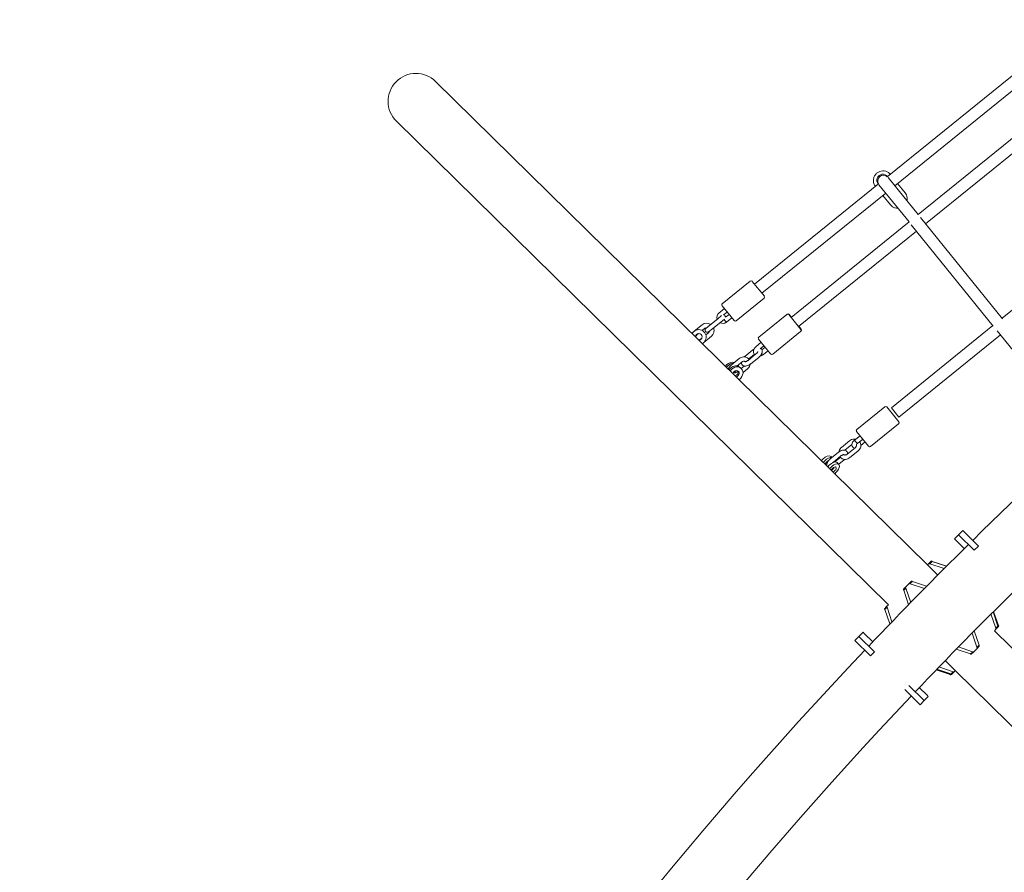
# Model space of a CAD drawing. Units: millimetres. Extents: x 2007 to 3125, y 503 to 958.
# Drawn here: x 2012 to 2146, y 648 to 764 of the extents above; entities that cross this region are included whole.
import ezdxf

# ---------------------------------------------------------------- set-up
doc = ezdxf.new("R2010")
doc.units = ezdxf.units.MM
doc.header["$LTSCALE"] = 10
doc.layers.add('Widoczne (ISO)', color=7, linetype='Continuous', lineweight=50)

msp = doc.modelspace()

# ---------------------------------------------------------------- linework, layer by layer
at = {"layer": 'Widoczne (ISO)', "lineweight": 13}
for p, q in [((2130.07, 742.95), (2156.05, 763.99)), ((2131.09, 741.71), (2157.05, 762.73)), ((2160.23, 758.81), (2134.27, 737.78)), ((2161.24, 757.56), (2135.28, 736.54)), ((2135.55, 690.05), (2068.5, 755.94)), ((2063.17, 750.51), (2130.21, 684.63)), ((2171.67, 744.67), (2145.72, 723.65)), ((2134.27, 737.79), (2130.18, 742.84)), ((2130.47, 743.27), (2130.47, 743.28)), ((2111.99, 728.3), (2128.85, 741.96)), ((2128.45, 741.64), (2128.45, 741.65)), ((2128.93, 741.84), (2133.03, 736.78)), ((2132.51, 740.76), (2131.48, 742.03)), ((2112.99, 727.06), (2129.85, 740.71)), ((2130.49, 739.12), (2129.46, 740.39)), ((2133.03, 736.78), (2116.96, 723.77)), ((2145.76, 723.6), (2134.58, 737.4)), ((2134.04, 735.54), (2117.97, 722.52)), ((2133.34, 736.4), (2144.51, 722.6)), ((2107.58, 725.64), (2111.39, 728.72)), ((2111.67, 728.69), (2113.31, 726.67)), ((2109.47, 723.31), (2113.28, 726.39)), ((2107.87, 724.97), (2107.13, 724.37)), ((2109.19, 723.34), (2107.55, 725.36)), ((2105.89, 722.72), (2106.98, 723.6)), ((2107.49, 724.02), (2106.98, 723.6)), ((2107.36, 723.14), (2107.87, 723.55)), ((2108.25, 724.5), (2107.76, 724.11)), ((2108.13, 723.12), (2107.94, 723.35)), ((2108.01, 723.8), (2108.5, 724.19)), ((2108.13, 723.12), (2108.88, 723.72)), ((2112.56, 721.1), (2116.37, 724.19)), ((2116.37, 724.19), (2116.41, 724.22)), ((2116.65, 724.16), (2118.29, 722.14)), ((2116.69, 724.19), (2117.01, 723.8)), ((2103.74, 721.88), (2104.83, 722.76)), ((2104.84, 722), (2105.21, 722.3)), ((2105.89, 722.72), (2105.35, 722.28)), ((2105.72, 721.82), (2106.27, 722.26)), ((2106.27, 722.26), (2107.36, 723.14)), ((2108.12, 723.11), (2108.13, 723.12)), ((2118.01, 722.56), (2118.33, 722.17)), ((2144.47, 722.65), (2130.63, 711.44)), ((2103.66, 721.81), (2103.45, 721.59)), ((2104.12, 721.42), (2104.28, 721.55)), ((2104.79, 720.93), (2104.62, 720.79)), ((2106.09, 721.21), (2105.05, 720.37)), ((2105.71, 721.68), (2105.34, 721.38)), ((2114.17, 718.8), (2112.53, 720.82)), ((2114.45, 718.77), (2118.26, 721.86)), ((2118.26, 721.86), (2118.3, 721.89)), ((2145.48, 721.4), (2131.64, 710.2)), ((2145.03, 721.96), (2156.67, 707.59)), ((2104.88, 720.19), (2105.09, 720.41)), ((2111.74, 719.34), (2110.65, 718.46)), ((2112.89, 720.38), (2112.15, 719.78)), ((2113.26, 719.92), (2112.73, 719.49)), ((2112.99, 719.35), (2113.43, 719.71)), ((2108.78, 717.28), (2109.86, 718.16)), ((2111.09, 717.92), (2112.17, 718.8)), ((2111.96, 718.75), (2111.18, 718.12)), ((2111.46, 717.45), (2112.55, 718.33)), ((2113.06, 718.63), (2113.81, 719.24)), ((2113.06, 718.63), (2113.06, 718.63)), ((2108, 717.12), (2108.21, 717.34)), ((2108.15, 716.98), (2108.36, 717.2)), ((2108.71, 716.85), (2108.5, 716.63)), ((2108.86, 716.71), (2108.64, 716.49)), ((2109.59, 717.17), (2110.24, 717.69)), ((2110.18, 716.81), (2110.03, 716.95)), ((2110.56, 717.15), (2110.16, 716.83)), ((2111.01, 716.75), (2110.41, 716.26)), ((2109.71, 716.47), (2109.54, 716.33)), ((2109.88, 715.28), (2110.09, 715.49)), ((2125.91, 708.52), (2129.72, 711.6)), ((2130, 711.57), (2131.64, 709.55)), ((2131.64, 710.2), (2130.63, 711.44)), ((2127.8, 706.19), (2131.61, 709.27)), ((2125.6, 707.05), (2126.35, 707.65)), ((2127.52, 706.22), (2125.88, 708.24)), ((2123.84, 706.07), (2124.93, 706.95)), ((2124.29, 705.67), (2125.24, 706.44)), ((2125.69, 706.01), (2124.6, 705.13)), ((2125.6, 707.05), (2125.6, 707.05)), ((2125.99, 706.58), (2126.73, 707.19)), ((2127.05, 706.8), (2126.46, 706.32)), ((2123.38, 705.37), (2122.29, 704.49)), ((2122.35, 704.85), (2122.52, 704.68)), ((2123.75, 704.91), (2122.67, 704.02)), ((2122.88, 704.07), (2123.66, 704.7)), ((2126.07, 705.55), (2124.98, 704.67)), ((2121.08, 704.27), (2121.29, 704.48)), ((2121.33, 704.02), (2121.54, 704.24)), ((2122.16, 703.63), (2121.95, 703.42)), ((2122.41, 703.39), (2122.19, 703.17)), ((2123.46, 703.75), (2123.22, 704)), ((2123.46, 703.76), (2124.2, 704.36)), ((2122.91, 702.47), (2123.12, 702.69)), ((2139.23, 693.58), (2139.79, 694.15)), ((2140.35, 694.72), (2139.79, 694.15)), ((2139.79, 694.15), (2141.93, 692.04)), ((2142.49, 692.61), (2140.35, 694.72)), ((2139.23, 693.58), (2139.39, 693.42)), ((2140.56, 692.27), (2139.39, 693.42)), ((2142.49, 692.61), (2141.93, 692.04)), ((2135.55, 690.05), (2135.73, 690.24)), ((2135.55, 690.05), (2136.95, 688.67)), ((2136.06, 690.57), (2135.73, 690.24)), ((2136.03, 690.38), (2135.86, 690.21)), ((2137.82, 689.55), (2135.86, 690.21)), ((2136.16, 690.52), (2136.03, 690.38)), ((2136.07, 690.59), (2136.06, 690.57)), ((2138.13, 689.86), (2136.16, 690.52)), ((2136.18, 690.53), (2138.17, 689.9)), ((2133.08, 687.54), (2132.54, 687)), ((2133.32, 687.63), (2133.19, 687.49)), ((2133.19, 687.49), (2135.13, 686.84)), ((2133.49, 687.8), (2133.32, 687.63)), ((2133.49, 687.8), (2135.43, 687.15)), ((2132.54, 687), (2132.28, 686.73)), ((2132.47, 686.76), (2132.3, 686.59)), ((2132.97, 684.63), (2132.3, 686.59)), ((2132.59, 686.89), (2132.47, 686.76)), ((2133.26, 684.93), (2132.59, 686.89)), ((2130.01, 684.42), (2130.21, 684.63)), ((2129.87, 684.12), (2129.74, 683.99)), ((2129.74, 683.99), (2130.41, 682)), ((2130.03, 684.28), (2129.87, 684.12)), ((2130.03, 684.28), (2130.7, 682.3)), ((2144.85, 681.42), (2144.2, 683.36)), ((2145.14, 681.72), (2144.49, 683.65)), ((2144.55, 683.71), (2145.22, 681.8)), ((2145.22, 681.79), (2144.55, 683.71)), ((2145.02, 681.59), (2145.14, 681.72)), ((2145.14, 681.72), (2145.22, 681.79)), ((2126.19, 680.31), (2126.76, 680.88)), ((2126.91, 680.72), (2126.76, 680.88)), ((2126.91, 680.72), (2128.08, 679.57)), ((2141.63, 680.77), (2142.29, 678.82)), ((2141.92, 681.07), (2142.58, 679.12)), ((2144.88, 681.29), (2144.68, 681.08)), ((2211.72, 615.2), (2144.68, 681.08)), ((2144.85, 681.42), (2145.02, 681.59)), ((2145.27, 681.69), (2145.27, 681.69)), ((2126.19, 680.31), (2125.63, 679.74)), ((2125.63, 679.74), (2127.77, 677.64)), ((2128.33, 678.21), (2126.19, 680.31)), ((2142.42, 678.95), (2142.58, 679.12)), ((2128.33, 678.21), (2127.77, 677.64)), ((2141.4, 677.91), (2139.46, 678.56)), ((2141.7, 678.21), (2139.76, 678.87)), ((2141.4, 677.91), (2141.57, 678.08)), ((2141.57, 678.08), (2141.7, 678.21)), ((2141.81, 678.16), (2142.35, 678.71)), ((2142.29, 678.82), (2142.42, 678.95)), ((2142.35, 678.71), (2142.61, 678.98)), ((2139.34, 675.65), (2137.96, 677.02)), ((2136.71, 675.73), (2138.64, 675.1)), ((2138.71, 675.17), (2136.77, 675.79)), ((2136.81, 675.83), (2138.72, 675.19)), ((2137.11, 676.14), (2139.03, 675.5)), ((2138.64, 675.1), (2138.71, 675.17)), ((2138.72, 675.19), (2138.86, 675.32)), ((2138.74, 675.05), (2138.82, 675.12)), ((2138.82, 675.12), (2138.83, 675.13)), ((2138.83, 675.13), (2139.16, 675.47)), ((2138.86, 675.32), (2139.03, 675.5)), ((2139.34, 675.65), (2139.16, 675.47)), ((2139.34, 675.65), (2206.39, 609.77)), ((2132.44, 673.05), (2134.54, 670.99)), ((2135.1, 671.56), (2132.99, 673.63)), ((2134.42, 673.34), (2135.5, 672.29)), ((2134.54, 670.99), (2135.1, 671.56)), ((2135.66, 672.13), (2135.1, 671.56)), ((2135.66, 672.13), (2135.5, 672.29))]:
    msp.add_line(p, q, dxfattribs=at)
for centre, radius, start, end in [((2555.24, 272.29), 590.2, 123.51937, 134.48063), ((2065.83, 753.22), 3.8, 45.5, 225.5), ((2129.55, 742.34), 0.8, 49.3441, 208.6559), ((2111.52, 728.57), 0.2, 39, 129), ((2113.15, 726.55), 0.2, 309, 39), ((2107.71, 725.48), 0.2, 129, 219), ((2107.63, 723.75), 0.8, 129, 196.9725), ((2107.71, 723.81), 0.3, 357.1897, 80.8103), ((2109.35, 723.46), 0.2, 219, 309), ((2116.49, 724.03), 0.2, 39, 129), ((2116.54, 724.07), 0.2, 39, 129), ((2104.38, 721.11), 1, 315.5, 135.5), ((2105.46, 721.99), 1, 56.4576, 129), ((2105.46, 721.99), 0.4, 87.5904, 129), ((2105.54, 722.05), 0.3, 129, 309), ((2105.46, 721.99), 1, 309, 21.5424), ((2107.63, 723.75), 0.8, 241.0173, 307.686), ((2118.13, 722.01), 0.2, 309, 39), ((2118.17, 722.05), 0.2, 309, 39), ((2104.37, 721.1), 1, 129, 137.7868), ((2104.38, 721.11), 0.45, 273.1507, 177.8493), ((2104.37, 721.1), 0.4, 129, 183.2637), ((2104.37, 721.1), 0.4, 267.7363, 309), ((2105.46, 721.99), 0.4, 309, 350.4096), ((2112.69, 720.95), 0.2, 129, 219), ((2114.32, 718.93), 0.2, 219, 309), ((2129.85, 711.45), 0.2, 39, 129), ((2131.48, 709.42), 0.2, 309, 39), ((2126.04, 708.36), 0.2, 129, 219), ((2127.67, 706.34), 0.2, 219, 309), ((2555.24, 272.29), 590.2, 134.5583, 136.4417), ((2555.24, 272.29), 581.31, 134.5439, 136.4561), ((2555.24, 272.29), 590.2, 136.51937, 157.03249), ((2555.24, 272.29), 581.31, 136.53496, 156.66062)]:
    msp.add_arc(centre, radius, start, end, dxfattribs=at)
for centre, major_axis, ratio, start_param, end_param in [((2129.43, 742.5), (-0.622, -0.503), 0.971126, 3.064899, 6.359879), ((2112.87, 718.87), (0.186, -0.235), 0.005705, 6.283129, 7.333228), ((2108.83, 716.73), (0.701, 0.713), 0.866025, 0.427941, 1.570796), ((2108.98, 716.59), (0.701, 0.713), 0.866025, 0.731112, 1.570796), ((2109.33, 716.24), (0.701, 0.713), 0.866025, 0, 1.570796), ((2109.47, 716.1), (0.701, 0.713), 0.866025, 4.712389, 7.853982), ((2108.98, 716.59), (0.701, 0.713), 0.866025, 5.990343, 6.220177), ((2109.47, 716.1), (0.315, 0.321), 0.866025, 3.973255, 8.593116), ((2108.98, 716.59), (-0.315, -0.321), 0.866025, 1.294032, 2.026162), ((2109.33, 716.24), (0.315, 0.321), 0.866025, 3.973255, 6.023682), ((2125.79, 706.82), (-0.19, 0.232), 0.009914, 6.283128, 8.898325), ((2121.65, 704.13), (0.701, 0.713), 0.5, 0, 1.570796), ((2121.9, 703.89), (0.701, 0.713), 0.5, 0.225608, 1.570796), ((2121.9, 703.89), (0.315, 0.321), 0.5, 0.698554, 2.30993), ((2121.65, 704.13), (0.315, 0.321), 0.5, 4.020121, 5.404657), ((2121.9, 703.89), (-0.315, -0.321), 0.5, 0.831662, 0.884109), ((2122.52, 703.28), (0.701, 0.713), 0.5, 0, 1.570796), ((2122.76, 703.04), (0.701, 0.713), 0.5, 4.712389, 7.853982), ((2122.76, 703.04), (0.315, 0.321), 0.5, 3.973255, 8.593116), ((2122.52, 703.28), (0.315, 0.321), 0.5, 4.020121, 5.404657)]:
    msp.add_ellipse(centre, major_axis=major_axis, ratio=ratio, start_param=start_param, end_param=end_param, dxfattribs=at)
for points, knots in [([(2128.45, 741.65), (2128.36, 741.75), (2128.29, 741.87), (2128.2, 742.12), (2128.17, 742.26), (2128.16, 742.53), (2128.18, 742.67), (2128.26, 742.93), (2128.32, 743.06), (2128.48, 743.28), (2128.57, 743.39), (2128.8, 743.56), (2128.92, 743.62), (2129.18, 743.72), (2129.32, 743.74), (2129.59, 743.75), (2129.73, 743.73), (2129.99, 743.65), (2130.12, 743.59), (2130.32, 743.44), (2130.4, 743.37), (2130.47, 743.28)], [2.224785, 2.224785, 2.224785, 2.224785, 2.542067, 2.542067, 2.859929, 2.859929, 3.179234, 3.179234, 3.500188, 3.500188, 3.822354, 3.822354, 4.144909, 4.144909, 4.466922, 4.466922, 4.787609, 4.787609, 5.106623, 5.106623, 5.366377, 5.366377, 5.366377, 5.366377]), ([(2132.75, 739.67), (2132.75, 739.67), (2132.75, 739.67), (2132.78, 739.81), (2132.79, 739.95), (2132.77, 740.22), (2132.73, 740.35), (2132.64, 740.58), (2132.58, 740.67), (2132.51, 740.76)], [6.2942617, 6.2942617, 6.2942617, 6.2942617, 6.3005378, 6.3005378, 6.6212244, 6.6212244, 6.9402386, 6.9402386, 7.1999931, 7.1999931, 7.1999931, 7.1999931]), ([(2130.49, 739.12), (2130.57, 739.02), (2130.67, 738.93), (2130.9, 738.78), (2131.03, 738.73), (2131.27, 738.67), (2131.39, 738.66), (2131.51, 738.66)], [4.0584005, 4.0584005, 4.0584005, 4.0584005, 4.3756832, 4.3756832, 4.6935443, 4.6935443, 4.9641319, 4.9641319, 4.9641319, 4.9641319]), ([(2107.94, 723.35), (2107.94, 723.35), (2107.94, 723.36), (2107.91, 723.39), (2107.89, 723.42), (2107.85, 723.47), (2107.83, 723.49), (2107.82, 723.51)], [-0.9378398, -0.9378398, -0.9378398, -0.9378398, -0.9308818, -0.9308818, -0.8125714, -0.8125714, -0.7182734, -0.7182734, -0.7182734, -0.7182734]), ([(2111.9, 719.46), (2111.85, 719.43), (2111.8, 719.39), (2111.75, 719.35), (2111.74, 719.34), (2111.74, 719.34)], [7.6159616, 7.6159616, 7.6159616, 7.6159616, 7.8295215, 7.8295215, 7.8539816, 7.8539816, 7.8539816, 7.8539816]), ([(2112.15, 719.78), (2112.08, 719.73), (2112.02, 719.66), (2111.92, 719.52), (2111.89, 719.44), (2111.84, 719.27), (2111.83, 719.19), (2111.84, 719.03), (2111.86, 718.95), (2111.92, 718.8), (2111.96, 718.74), (2112.02, 718.68), (2112.02, 718.68), (2112.02, 718.67)], [3.141593, 3.141593, 3.141593, 3.141593, 3.486754, 3.486754, 3.82798, 3.82798, 4.156897, 4.156897, 4.467714, 4.467714, 4.763461, 4.763461, 4.774337, 4.774337, 4.774337, 4.774337]), ([(2112.55, 718.33), (2112.63, 718.4), (2112.71, 718.47), (2112.84, 718.63), (2112.9, 718.71), (2112.99, 718.89), (2113.02, 718.99), (2113.03, 719.18), (2113.03, 719.26), (2112.97, 719.41), (2112.93, 719.46), (2112.87, 719.52), (2112.84, 719.54), (2112.82, 719.56)], [4.712389, 4.712389, 4.712389, 4.712389, 5.079757, 5.079757, 5.454906, 5.454906, 5.842451, 5.842451, 6.139143, 6.139143, 6.340498, 6.340498, 6.426951, 6.426951, 6.426951, 6.426951]), ([(2109.86, 718.16), (2109.95, 718.22), (2110.04, 718.28), (2110.24, 718.36), (2110.35, 718.39), (2110.56, 718.4), (2110.67, 718.39), (2110.86, 718.34), (2110.95, 718.3), (2111.11, 718.19), (2111.18, 718.12), (2111.24, 718.04), (2111.24, 718.04), (2111.24, 718.04)], [1.570796, 1.570796, 1.570796, 1.570796, 1.911147, 1.911147, 2.248586, 2.248586, 2.576553, 2.576553, 2.889591, 2.889591, 3.189255, 3.189255, 3.192311, 3.192311, 3.192311, 3.192311]), ([(2112.17, 718.8), (2112.21, 718.83), (2112.25, 718.86), (2112.31, 718.93), (2112.34, 718.96), (2112.38, 719.02), (2112.4, 719.05), (2112.42, 719.1), (2112.42, 719.11), (2112.43, 719.14), (2112.43, 719.14), (2112.43, 719.14), (2112.43, 719.14), (2112.43, 719.14)], [4.712389, 4.712389, 4.712389, 4.712389, 4.976936, 4.976936, 5.235866, 5.235866, 5.477776, 5.477776, 5.693917, 5.693917, 5.886653, 5.886653, 5.892066, 5.892066, 5.892066, 5.892066]), ([(2112.7, 718.47), (2112.77, 718.48), (2112.83, 718.5), (2112.95, 718.56), (2113.01, 718.59), (2113.06, 718.63)], [5.7377387, 5.7377387, 5.7377387, 5.7377387, 6.0028064, 6.0028064, 6.2602521, 6.2602521, 6.2602521, 6.2602521]), ([(2112.97, 718.75), (2112.97, 718.75), (2112.97, 718.76), (2112.96, 718.77), (2112.95, 718.78), (2112.94, 718.79)], [-0.93783976, -0.93783976, -0.93783976, -0.93783976, -0.93088179, -0.93088179, -0.88314697, -0.88314697, -0.88314697, -0.88314697]), ([(2108.41, 716.72), (2108.42, 716.75), (2108.43, 716.78), (2108.48, 716.91), (2108.53, 717), (2108.64, 717.16), (2108.71, 717.22), (2108.78, 717.28)], [7.1471188, 7.1471188, 7.1471188, 7.1471188, 7.2464693, 7.2464693, 7.576995, 7.576995, 7.8539816, 7.8539816, 7.8539816, 7.8539816]), ([(2110.17, 717.63), (2110.17, 717.57), (2110.18, 717.5), (2110.23, 717.38), (2110.27, 717.33), (2110.36, 717.24), (2110.41, 717.21), (2110.52, 717.16), (2110.58, 717.15), (2110.73, 717.13), (2110.81, 717.14), (2110.99, 717.18), (2111.09, 717.22), (2111.27, 717.31), (2111.36, 717.37), (2111.45, 717.44), (2111.46, 717.45), (2111.46, 717.45)], [2.776383, 2.776383, 2.776383, 2.776383, 2.99755, 2.99755, 3.198905, 3.198905, 3.389781, 3.389781, 3.615391, 3.615391, 3.925567, 3.925567, 4.311359, 4.311359, 4.687929, 4.687929, 4.712389, 4.712389, 4.712389, 4.712389]), ([(2110.24, 717.69), (2110.27, 717.72), (2110.31, 717.74), (2110.38, 717.77), (2110.41, 717.78), (2110.49, 717.8), (2110.52, 717.8), (2110.59, 717.79), (2110.62, 717.79), (2110.67, 717.76), (2110.69, 717.75), (2110.71, 717.74)], [1.570796, 1.570796, 1.570796, 1.570796, 1.843228, 1.843228, 2.117439, 2.117439, 2.39913, 2.39913, 2.702012, 2.702012, 2.954475, 2.954475, 2.954475, 2.954475]), ([(2110.7, 717.74), (2110.7, 717.74), (2110.7, 717.74), (2110.7, 717.74), (2110.71, 717.74), (2110.74, 717.74), (2110.76, 717.74), (2110.81, 717.76), (2110.84, 717.77), (2110.91, 717.8), (2110.95, 717.82), (2111.02, 717.87), (2111.05, 717.89), (2111.09, 717.92)], [3.532712, 3.532712, 3.532712, 3.532712, 3.620734, 3.620734, 3.808646, 3.808646, 4.008747, 4.008747, 4.232123, 4.232123, 4.477701, 4.477701, 4.712389, 4.712389, 4.712389, 4.712389]), ([(2111.39, 717.39), (2111.38, 717.33), (2111.36, 717.27), (2111.3, 717.11), (2111.25, 717.02), (2111.14, 716.87), (2111.07, 716.8), (2111.01, 716.75)], [3.9104654, 3.9104654, 3.9104654, 3.9104654, 4.1048767, 4.1048767, 4.4354024, 4.4354024, 4.712389, 4.712389, 4.712389, 4.712389]), ([(2109.54, 716.33), (2109.51, 716.31), (2109.47, 716.29), (2109.4, 716.25), (2109.37, 716.24), (2109.3, 716.23), (2109.26, 716.22), (2109.19, 716.23), (2109.16, 716.24), (2109.12, 716.25), (2109.12, 716.25), (2109.11, 716.26)], [4.712389, 4.712389, 4.712389, 4.712389, 4.984821, 4.984821, 5.259032, 5.259032, 5.540722, 5.540722, 5.843605, 5.843605, 5.919214, 5.919214, 5.919214, 5.919214]), ([(2123.46, 705.43), (2123.47, 705.49), (2123.48, 705.55), (2123.54, 705.7), (2123.59, 705.8), (2123.71, 705.95), (2123.77, 706.02), (2123.84, 706.07)], [3.916972, 3.916972, 3.916972, 3.916972, 4.1042558, 4.1042558, 4.4350472, 4.4350472, 4.712389, 4.712389, 4.712389, 4.712389]), ([(2124.93, 706.95), (2125.01, 707.02), (2125.11, 707.08), (2125.31, 707.16), (2125.41, 707.18), (2125.6, 707.2), (2125.68, 707.19), (2125.77, 707.18)], [4.712389, 4.712389, 4.712389, 4.712389, 5.0531316, 5.0531316, 5.3909376, 5.3909376, 5.6514762, 5.6514762, 5.6514762, 5.6514762]), ([(2125.63, 705.96), (2125.62, 705.96), (2125.61, 705.97), (2125.54, 705.98), (2125.48, 706.01), (2125.38, 706.08), (2125.34, 706.12), (2125.28, 706.21), (2125.26, 706.26), (2125.24, 706.36), (2125.24, 706.41), (2125.25, 706.52), (2125.27, 706.59), (2125.32, 706.72), (2125.37, 706.79), (2125.47, 706.92), (2125.53, 706.98), (2125.6, 707.04), (2125.6, 707.04), (2125.6, 707.05)], [4.285692, 4.285692, 4.285692, 4.285692, 4.317251, 4.317251, 4.581802, 4.581802, 4.771666, 4.771666, 4.954058, 4.954058, 5.166649, 5.166649, 5.455857, 5.455857, 5.845742, 5.845742, 6.242627, 6.242627, 6.260252, 6.260252, 6.260252, 6.260252]), ([(2125.85, 706.42), (2125.85, 706.42), (2125.85, 706.41), (2125.86, 706.38), (2125.86, 706.34), (2125.85, 706.26), (2125.84, 706.22), (2125.81, 706.15), (2125.79, 706.12), (2125.74, 706.06), (2125.72, 706.03), (2125.69, 706.01)], [6.630651, 6.630651, 6.630651, 6.630651, 6.657786, 6.657786, 7.033783, 7.033783, 7.334972, 7.334972, 7.614808, 7.614808, 7.853982, 7.853982, 7.853982, 7.853982]), ([(2125.84, 706.4), (2125.84, 706.4), (2125.84, 706.4), (2125.84, 706.41), (2125.85, 706.42), (2125.86, 706.43), (2125.86, 706.45), (2125.88, 706.47), (2125.89, 706.49), (2125.92, 706.52), (2125.94, 706.54), (2125.97, 706.57), (2125.98, 706.58), (2125.99, 706.58)], [5.251645, 5.251645, 5.251645, 5.251645, 5.367568, 5.367568, 5.532456, 5.532456, 5.714134, 5.714134, 5.918303, 5.918303, 6.143081, 6.143081, 6.255745, 6.255745, 6.255745, 6.255745]), ([(2125.99, 706.58), (2125.99, 706.58), (2125.98, 706.58), (2125.98, 706.59), (2125.97, 706.6), (2125.96, 706.61), (2125.96, 706.61), (2125.96, 706.61)], [-0.1513748, -0.1513748, -0.1513748, -0.1513748, -0.1100317, -0.1100317, 0, 0, 0.006958, 0.006958, 0.006958, 0.006958]), ([(2126.3, 706.84), (2126.36, 706.77), (2126.4, 706.68), (2126.45, 706.5), (2126.46, 706.4), (2126.46, 706.21), (2126.44, 706.11), (2126.37, 705.91), (2126.31, 705.82), (2126.2, 705.67), (2126.13, 705.6), (2126.07, 705.55)], [6.334455, 6.334455, 6.334455, 6.334455, 6.626305, 6.626305, 6.928858, 6.928858, 7.245848, 7.245848, 7.57664, 7.57664, 7.853982, 7.853982, 7.853982, 7.853982]), ([(2124.67, 705.19), (2124.67, 705.25), (2124.66, 705.32), (2124.61, 705.44), (2124.57, 705.49), (2124.48, 705.58), (2124.43, 705.61), (2124.32, 705.66), (2124.26, 705.68), (2124.11, 705.69), (2124.03, 705.68), (2123.85, 705.64), (2123.75, 705.6), (2123.56, 705.51), (2123.47, 705.45), (2123.39, 705.38), (2123.38, 705.38), (2123.38, 705.37)], [2.779423, 2.779423, 2.779423, 2.779423, 2.996318, 2.996318, 3.199469, 3.199469, 3.392149, 3.392149, 3.619572, 3.619572, 3.930674, 3.930674, 4.315354, 4.315354, 4.691543, 4.691543, 4.712389, 4.712389, 4.712389, 4.712389]), ([(2124.98, 704.67), (2124.89, 704.6), (2124.8, 704.54), (2124.6, 704.46), (2124.49, 704.43), (2124.28, 704.42), (2124.18, 704.43), (2123.98, 704.48), (2123.89, 704.52), (2123.73, 704.63), (2123.66, 704.7), (2123.6, 704.78), (2123.6, 704.78), (2123.6, 704.78)], [1.570796, 1.570796, 1.570796, 1.570796, 1.911539, 1.911539, 2.249345, 2.249345, 2.577526, 2.577526, 2.890425, 2.890425, 3.189603, 3.189603, 3.195918, 3.195918, 3.195918, 3.195918]), ([(2124.14, 705.08), (2124.14, 705.08), (2124.14, 705.08), (2124.13, 705.08), (2124.12, 705.08), (2124.09, 705.08), (2124.07, 705.08), (2124.02, 705.06), (2123.99, 705.05), (2123.92, 705.02), (2123.89, 705), (2123.82, 704.95), (2123.78, 704.93), (2123.75, 704.91)], [3.529237, 3.529237, 3.529237, 3.529237, 3.6319, 3.6319, 3.821603, 3.821603, 4.023901, 4.023901, 4.249185, 4.249185, 4.495972, 4.495972, 4.712389, 4.712389, 4.712389, 4.712389]), ([(2124.6, 705.13), (2124.57, 705.11), (2124.53, 705.09), (2124.46, 705.05), (2124.43, 705.04), (2124.36, 705.03), (2124.32, 705.02), (2124.25, 705.03), (2124.22, 705.04), (2124.17, 705.06), (2124.15, 705.07), (2124.13, 705.08)], [1.570796, 1.570796, 1.570796, 1.570796, 1.842737, 1.842737, 2.11639, 2.11639, 2.397333, 2.397333, 2.699242, 2.699242, 2.960467, 2.960467, 2.960467, 2.960467]), ([(2122.29, 704.49), (2122.21, 704.43), (2122.13, 704.35), (2122, 704.19), (2121.94, 704.11), (2121.85, 703.93), (2121.82, 703.83), (2121.81, 703.66), (2121.81, 703.6), (2121.83, 703.53)], [4.712389, 4.712389, 4.712389, 4.712389, 5.079801, 5.079801, 5.454786, 5.454786, 5.841089, 5.841089, 6.068365, 6.068365, 6.068365, 6.068365]), ([(2135.86, 690.21), (2135.84, 690.21), (2135.82, 690.22), (2135.77, 690.23), (2135.75, 690.23), (2135.73, 690.24)], [0, 0, 0, 0, 0.0792089, 0.0792089, 0.1584178, 0.1584178, 0.1584178, 0.1584178]), ([(2136.06, 690.57), (2136.07, 690.56), (2136.09, 690.56), (2136.13, 690.54), (2136.15, 690.53), (2136.16, 690.52)], [0, 0, 0, 0, 0.0631415, 0.0631415, 0.126283, 0.126283, 0.126283, 0.126283]), ([(2136.18, 690.53), (2136.16, 690.54), (2136.14, 690.55), (2136.1, 690.57), (2136.09, 690.58), (2136.07, 690.59)], [0, 0, 0, 0, 0.0631415, 0.0631415, 0.126283, 0.126283, 0.126283, 0.126283]), ([(2133.08, 687.54), (2133.12, 687.58), (2133.21, 687.68), (2133.3, 687.77), (2133.36, 687.82)], [0.3, 0.3, 0.3, 0.3, 0.564, 0.9, 0.9, 0.9, 0.9]), ([(2133.19, 687.49), (2133.17, 687.5), (2133.15, 687.51), (2133.12, 687.53), (2133.1, 687.54), (2133.08, 687.54)], [0, 0, 0, 0, 0.0631415, 0.0631415, 0.126283, 0.126283, 0.126283, 0.126283]), ([(2133.36, 687.82), (2133.38, 687.82), (2133.4, 687.82), (2133.45, 687.81), (2133.47, 687.81), (2133.49, 687.8)], [0, 0, 0, 0, 0.0792089, 0.0792089, 0.1584178, 0.1584178, 0.1584178, 0.1584178]), ([(2132.3, 686.59), (2132.3, 686.61), (2132.3, 686.64), (2132.29, 686.68), (2132.28, 686.71), (2132.28, 686.73)], [0, 0, 0, 0, 0.0792089, 0.0792089, 0.1584178, 0.1584178, 0.1584178, 0.1584178]), ([(2132.54, 687), (2132.55, 686.98), (2132.56, 686.96), (2132.58, 686.92), (2132.59, 686.91), (2132.59, 686.89)], [0, 0, 0, 0, 0.0631415, 0.0631415, 0.126283, 0.126283, 0.126283, 0.126283]), ([(2129.69, 684.09), (2129.74, 684.14), (2129.84, 684.25), (2129.95, 684.36), (2130.01, 684.42)], [0.3, 0.3, 0.3, 0.3, 0.564, 0.9, 0.9, 0.9, 0.9]), ([(2130.01, 684.42), (2130.01, 684.39), (2130.02, 684.37), (2130.03, 684.33), (2130.03, 684.31), (2130.03, 684.28)], [0, 0, 0, 0, 0.0792089, 0.0792089, 0.1584178, 0.1584178, 0.1584178, 0.1584178]), ([(2129.74, 683.99), (2129.74, 684), (2129.73, 684.02), (2129.71, 684.06), (2129.7, 684.08), (2129.69, 684.09)], [0, 0, 0, 0, 0.0631415, 0.0631415, 0.126283, 0.126283, 0.126283, 0.126283]), ([(2145.14, 681.72), (2145.15, 681.7), (2145.16, 681.68), (2145.18, 681.65), (2145.19, 681.63), (2145.2, 681.61)], [0, 0, 0, 0, 0.0631415, 0.0631415, 0.126283, 0.126283, 0.126283, 0.126283]), ([(2145.27, 681.69), (2145.26, 681.71), (2145.25, 681.72), (2145.24, 681.76), (2145.23, 681.78), (2145.22, 681.8)], [0, 0, 0, 0, 0.0631415, 0.0631415, 0.126283, 0.126283, 0.126283, 0.126283]), ([(2145.22, 681.79), (2145.23, 681.78), (2145.23, 681.76), (2145.25, 681.72), (2145.26, 681.71), (2145.27, 681.69)], [0, 0, 0, 0, 0.0631415, 0.0631415, 0.126283, 0.126283, 0.126283, 0.126283]), ([(2144.88, 681.29), (2144.88, 681.31), (2144.87, 681.33), (2144.86, 681.38), (2144.86, 681.4), (2144.85, 681.42)], [0, 0, 0, 0, 0.0792089, 0.0792089, 0.1584178, 0.1584178, 0.1584178, 0.1584178]), ([(2145.2, 681.61), (2145.15, 681.57), (2145.05, 681.46), (2144.94, 681.35), (2144.88, 681.29)], [0.3, 0.3, 0.3, 0.3, 0.564, 0.9, 0.9, 0.9, 0.9]), ([(2142.58, 679.12), (2142.59, 679.09), (2142.59, 679.07), (2142.6, 679.02), (2142.6, 679), (2142.61, 678.98)], [0, 0, 0, 0, 0.0792089, 0.0792089, 0.1584178, 0.1584178, 0.1584178, 0.1584178]), ([(2141.53, 677.88), (2141.51, 677.89), (2141.49, 677.89), (2141.44, 677.9), (2141.42, 677.9), (2141.4, 677.91)], [0, 0, 0, 0, 0.0792089, 0.0792089, 0.1584178, 0.1584178, 0.1584178, 0.1584178]), ([(2141.81, 678.16), (2141.77, 678.12), (2141.68, 678.03), (2141.58, 677.94), (2141.53, 677.88)], [0.3, 0.3, 0.3, 0.3, 0.564, 0.9, 0.9, 0.9, 0.9]), ([(2141.7, 678.21), (2141.72, 678.21), (2141.74, 678.2), (2141.77, 678.18), (2141.79, 678.17), (2141.81, 678.16)], [0, 0, 0, 0, 0.0631415, 0.0631415, 0.126283, 0.126283, 0.126283, 0.126283]), ([(2142.35, 678.71), (2142.34, 678.73), (2142.33, 678.75), (2142.31, 678.78), (2142.3, 678.8), (2142.29, 678.82)], [0, 0, 0, 0, 0.0631415, 0.0631415, 0.126283, 0.126283, 0.126283, 0.126283]), ([(2138.74, 675.05), (2138.73, 675.06), (2138.71, 675.06), (2138.67, 675.08), (2138.66, 675.09), (2138.64, 675.1)], [0, 0, 0, 0, 0.0631415, 0.0631415, 0.126283, 0.126283, 0.126283, 0.126283]), ([(2138.71, 675.17), (2138.73, 675.17), (2138.75, 675.16), (2138.78, 675.14), (2138.8, 675.13), (2138.82, 675.12)], [0, 0, 0, 0, 0.0631415, 0.0631415, 0.126283, 0.126283, 0.126283, 0.126283]), ([(2138.83, 675.13), (2138.81, 675.14), (2138.8, 675.15), (2138.76, 675.17), (2138.74, 675.18), (2138.72, 675.19)], [0, 0, 0, 0, 0.0631415, 0.0631415, 0.126283, 0.126283, 0.126283, 0.126283]), ([(2139.03, 675.5), (2139.05, 675.49), (2139.07, 675.49), (2139.12, 675.48), (2139.14, 675.47), (2139.16, 675.47)], [0, 0, 0, 0, 0.0792089, 0.0792089, 0.1584178, 0.1584178, 0.1584178, 0.1584178])]:
    msp.add_open_spline(points, degree=3, knots=knots, dxfattribs=at)
for points in [[(2110.65, 718.46), (2110.62, 718.44), (2110.6, 718.42), (2110.57, 718.4)], [(2122.6, 703.97), (2122.62, 703.99), (2122.64, 704.01), (2122.67, 704.02)], [(2122.67, 704.02), (2122.64, 704.01), (2122.62, 703.99), (2122.6, 703.97)], [(2122.61, 703.21), (2122.67, 703.23), (2122.74, 703.25), (2122.8, 703.28)], [(2124.2, 704.36), (2124.22, 704.38), (2124.25, 704.4), (2124.27, 704.43)], [(2145.27, 681.69), (2145.25, 681.66), (2145.22, 681.64), (2145.2, 681.61)]]:
    msp.add_open_spline(points, degree=3, dxfattribs=at)

doc.saveas('drawing.dxf')
